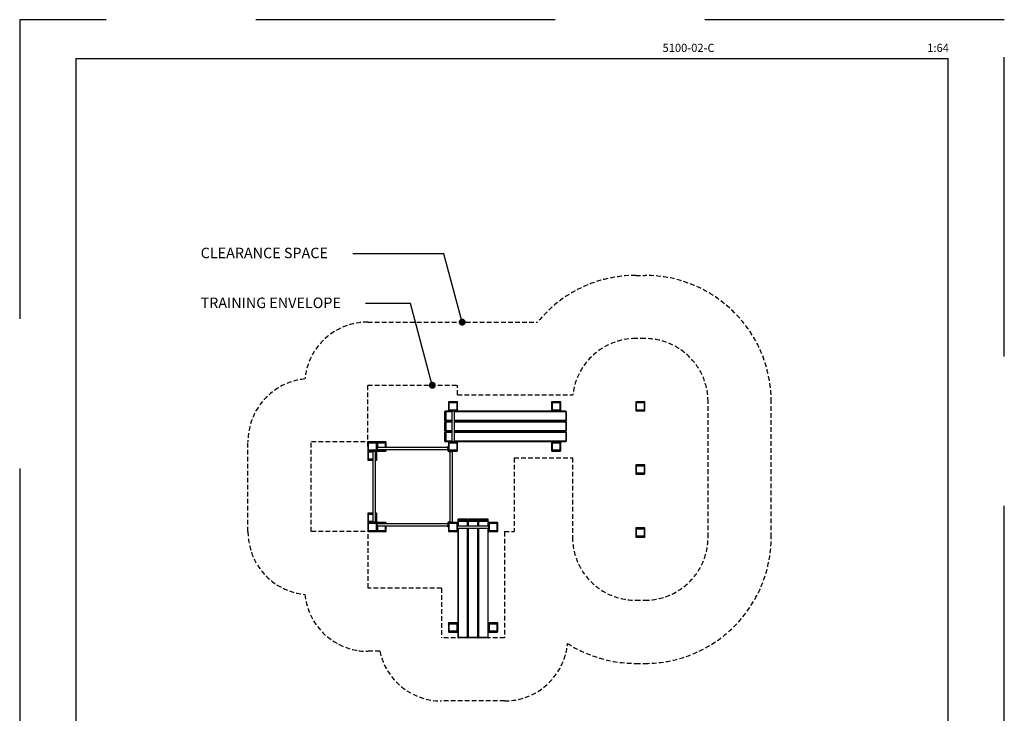
# Model space of a CAD drawing. Extents: x 0 to 561, y 0 to 704.
# Drawn here: x 0 to 561, y 308 to 704 of the extents above; entities that cross this region are included whole.
import ezdxf
from ezdxf.enums import TextEntityAlignment as Align

# ---------------------------------------------------------------- set-up
doc = ezdxf.new("R2010")
doc.units = 0
doc.header["$LTSCALE"] = 21.333333
doc.header["$MEASUREMENT"] = 0
doc.linetypes.add('HIDDEN2', pattern=[0.1875, 0.125, -0.0625])
doc.layers.get('0').update_dxf_attribs({"color": 2, "linetype": 'CONTINUOUS'})
for name, color, linetype in [('1', 7, 'CONTINUOUS'), ('HIDDEN', 3, 'HIDDEN2'), ('LEADERS', 7, 'CONTINUOUS'), ('NOTES', 7, 'CONTINUOUS'), ('TITLE', 7, 'CONTINUOUS')]:
    doc.layers.add(name, color=color, linetype=linetype)
doc.styles.add('ROMANC', font='ROMANC.shx')
doc.styles.add('ROMAND', font='romand.shx', dxfattribs={"height": 6})

# ---------------------------------------------------------------- blocks, each defined once
blk = doc.blocks.new('A-SIZE')
at = {"layer": 'TITLE', "color": 6, "linetype": 'HIDDEN2'}
blk.add_lwpolyline([(0, 11.0001), (0, 0), (8.7697, 0), (8.7697, 11.0001)], close=True, dxfattribs=at)
at = {"layer": 'TITLE', "color": 1}
blk.add_lwpolyline([(8.2697, 0.5), (8.2697, 10.6501), (0.5, 10.6501), (0.5, 0.5)], close=True, dxfattribs=at)
at = {"layer": 'TITLE', "color": 7, "style": 'ROMANC'}
for tag, p, height in [('DRAWING-NAME', (5.7255, 10.7126), 0.0729), ('1:1', (8.0831, 10.7126), 0.0729), ('SERIES', (5.7218, 1.5), 0.0729), ('MODEL-NO.', (5.7218, 1.382), 0.0729), ('MODEL-DESCRIPTION', (5.7218, 1.2639), 0.0729), ('MODEL-DESCRIPTION', (5.7218, 1.1458), 0.0729), ('PROJECT-NAME', (5.7218, 1.0278), 0.0729), ('PROJECT-LOCATION', (5.7218, 0.9097), 0.0729), ('CUST-NAME', (5.7218, 0.7917), 0.0729), ('DATE-DWN', (2.5179, 0.6611), 0.0625), ('SCALE', (0.5408, 0.541), 0.0625), ('DATE-CHK', (2.5179, 0.5389), 0.0625), ('DWG-NO.', (5.7287, 0.5385), 0.0729), ('S', (7.7407, 0.5382), 0.0729), ('T', (8.0822, 0.5382), 0.0729)]:
    blk.add_attdef(tag, p, '', height=height, dxfattribs=at)
at = {"layer": 'TITLE', "color": 7, "style": 'ROMANC', "flags": 8}
for tag, p in [('4', (0.623, 1.5175)), ('3', (0.623, 1.3013)), ('2', (0.623, 1.0872)), ('1', (0.623, 0.8676))]:
    blk.add_attdef(tag, text='', height=0.0625, dxfattribs=at).set_placement(p, align=Align.MIDDLE)
for tag, p in [('DATE', (0.7326, 1.487)), ('REVISION', (1.3005, 1.487)), ('DWN/CHK', (2.5182, 1.487)), ('DATE', (0.7326, 1.2698)), ('REVISION', (1.3005, 1.2698)), ('DWN/CHK', (2.5182, 1.2698)), ('DATE', (0.7326, 1.0557)), ('REVISION', (1.3005, 1.0557)), ('DWN/CHK', (2.5182, 1.0557)), ('DATE', (0.7326, 0.8372)), ('REVISION', (1.3005, 0.8372)), ('DWN/CHK', (2.5182, 0.8372))]:
    blk.add_attdef(tag, p, '', height=0.0625, dxfattribs=at)

msp = doc.modelspace()

# ---------------------------------------------------------------- linework, layer by layer
at = {"layer": '1'}
for p, q in [((244.36, 485.9), (244.36, 481.15)), ((244.86, 485.65), (244.43, 486.08)), ((249.36, 486.15), (244.61, 486.15)), ((244.86, 481.4), (244.86, 485.65)), ((244.86, 485.65), (249.11, 485.65)), ((249.11, 485.65), (249.53, 486.08)), ((249.11, 485.65), (249.11, 481.4)), ((249.61, 481.15), (249.61, 485.9)), ((303.14, 485.9), (303.14, 481.15)), ((303.64, 485.65), (303.22, 486.08)), ((308.14, 486.15), (303.39, 486.15)), ((303.64, 481.4), (303.64, 485.65)), ((303.64, 485.65), (307.89, 485.65)), ((307.89, 485.65), (308.32, 486.08)), ((307.89, 485.65), (307.89, 481.4)), ((308.39, 481.15), (308.39, 485.9)), ((351.14, 485.9), (351.14, 481.15)), ((351.64, 485.65), (351.22, 486.08)), ((356.14, 486.15), (351.39, 486.15)), ((351.64, 481.4), (351.64, 485.65)), ((351.64, 485.65), (355.89, 485.65)), ((355.89, 485.65), (356.32, 486.08)), ((355.89, 485.65), (355.89, 481.4)), ((356.39, 481.15), (356.39, 485.9)), ((242.26, 480.46), (242.26, 480.46)), ((242.26, 475.46), (242.26, 480.46)), ((242.26, 480.46), (242.86, 480.46)), ((242.26, 480.46), (242.26, 475.46)), ((243.11, 480.71), (242.51, 480.71)), ((242.86, 480.46), (243.16, 480.46)), ((242.86, 480.46), (242.86, 475.46)), ((246.32, 480.71), (243.11, 480.71)), ((243.16, 475.46), (243.16, 480.46)), ((243.16, 480.46), (246.32, 480.46)), ((244.86, 481.4), (244.43, 480.97)), ((244.61, 480.9), (249.36, 480.9)), ((249.11, 481.4), (244.86, 481.4)), ((246.32, 480.9), (246.32, 463.27)), ((247.64, 480.9), (247.64, 463.27)), ((311.2, 480.71), (247.64, 480.71)), ((247.64, 480.46), (311.25, 480.46)), ((249.11, 481.4), (249.53, 480.97)), ((303.64, 481.4), (303.22, 480.97)), ((303.39, 480.9), (308.14, 480.9)), ((307.89, 481.4), (303.64, 481.4)), ((307.89, 481.4), (308.32, 480.97)), ((311.25, 480.46), (311.45, 480.46)), ((311.25, 480.46), (311.25, 475.46)), ((311.45, 480.46), (311.45, 475.46)), ((351.64, 481.4), (351.22, 480.97)), ((351.39, 480.9), (356.14, 480.9)), ((355.89, 481.4), (351.64, 481.4)), ((355.89, 481.4), (356.32, 480.97)), ((242.86, 475.46), (242.26, 475.46)), ((242.26, 475.46), (242.26, 475.46)), ((242.26, 474.59), (242.26, 474.59)), ((242.26, 469.59), (242.26, 474.59)), ((242.26, 474.59), (242.86, 474.59)), ((242.26, 474.59), (242.26, 469.59)), ((242.51, 475.21), (243.11, 475.21)), ((243.11, 474.84), (242.51, 474.84)), ((243.16, 475.46), (242.86, 475.46)), ((242.86, 474.59), (243.16, 474.59)), ((242.86, 474.59), (242.86, 469.59)), ((243.11, 475.21), (246.32, 475.21)), ((246.32, 474.84), (243.11, 474.84)), ((246.32, 475.46), (243.16, 475.46)), ((243.16, 469.59), (243.16, 474.59)), ((243.16, 474.59), (246.32, 474.59)), ((311.25, 475.46), (247.64, 475.46)), ((247.64, 475.21), (311.2, 475.21)), ((311.2, 474.84), (247.64, 474.84)), ((247.64, 474.59), (311.25, 474.59)), ((311.45, 475.46), (311.25, 475.46)), ((311.25, 474.59), (311.45, 474.59)), ((311.25, 474.59), (311.25, 469.59)), ((311.45, 474.59), (311.45, 469.59)), ((242.86, 469.59), (242.26, 469.59)), ((242.26, 469.59), (242.26, 469.59)), ((242.26, 468.71), (242.26, 468.71)), ((242.26, 463.71), (242.26, 468.71)), ((242.26, 468.71), (242.86, 468.71)), ((242.26, 468.71), (242.26, 463.71)), ((242.51, 469.34), (243.11, 469.34)), ((243.11, 468.96), (242.51, 468.96)), ((243.16, 469.59), (242.86, 469.59)), ((242.86, 468.71), (243.16, 468.71)), ((242.86, 468.71), (242.86, 463.71)), ((243.11, 469.34), (246.32, 469.34)), ((246.32, 468.96), (243.11, 468.96)), ((246.32, 469.59), (243.16, 469.59)), ((243.16, 463.71), (243.16, 468.71)), ((243.16, 468.71), (246.32, 468.71)), ((311.25, 469.59), (247.64, 469.59)), ((247.64, 469.34), (311.2, 469.34)), ((311.2, 468.96), (247.64, 468.96)), ((247.64, 468.71), (311.25, 468.71)), ((311.45, 469.59), (311.25, 469.59)), ((311.25, 468.71), (311.45, 468.71)), ((311.25, 468.71), (311.25, 463.71)), ((311.45, 468.71), (311.45, 463.71)), ((198.36, 463.02), (198.36, 458.27)), ((198.86, 462.77), (198.43, 463.2)), ((203.36, 463.27), (198.61, 463.27)), ((198.86, 458.52), (198.86, 462.77)), ((198.86, 462.77), (203.11, 462.77)), ((203.11, 462.77), (203.53, 463.2)), ((203.11, 462.77), (203.11, 458.52)), ((203.61, 458.27), (203.61, 463.02)), ((203.86, 460.52), (203.61, 460.52)), ((204.11, 462.77), (203.68, 463.2)), ((208.61, 463.27), (203.86, 463.27)), ((203.86, 460.52), (203.86, 459.52)), ((204.11, 460.18), (204.11, 462.77)), ((204.11, 462.77), (208.36, 462.77)), ((208.36, 462.77), (208.78, 463.2)), ((208.36, 462.77), (208.36, 460.18)), ((208.86, 460.18), (208.86, 463.02)), ((242.86, 463.71), (242.26, 463.71)), ((242.26, 463.71), (242.26, 463.71)), ((242.51, 463.46), (243.11, 463.46)), ((243.16, 463.71), (242.86, 463.71)), ((243.11, 463.46), (246.32, 463.46)), ((246.32, 463.71), (243.16, 463.71)), ((244.36, 460.52), (244.11, 460.52)), ((244.11, 459.52), (244.11, 460.52)), ((244.36, 463.02), (244.36, 458.27)), ((244.86, 462.77), (244.43, 463.2)), ((249.36, 463.27), (244.61, 463.27)), ((244.86, 458.52), (244.86, 462.77)), ((244.86, 462.77), (249.11, 462.77)), ((311.25, 463.71), (247.64, 463.71)), ((247.64, 463.46), (311.2, 463.46)), ((249.11, 462.77), (249.53, 463.2)), ((249.11, 462.77), (249.11, 458.52)), ((249.61, 458.27), (249.61, 463.02)), ((303.14, 463.02), (303.14, 458.27)), ((303.64, 462.77), (303.22, 463.2)), ((308.14, 463.27), (303.39, 463.27)), ((303.64, 458.52), (303.64, 462.77)), ((303.64, 462.77), (307.89, 462.77)), ((307.89, 462.77), (308.32, 463.2)), ((307.89, 462.77), (307.89, 458.52)), ((308.39, 458.27), (308.39, 463.02)), ((311.45, 463.71), (311.25, 463.71)), ((198.36, 457.77), (198.36, 453.02)), ((198.86, 458.52), (198.43, 458.1)), ((198.86, 457.52), (198.43, 457.95)), ((198.61, 458.02), (203.36, 458.02)), ((203.11, 458.52), (198.86, 458.52)), ((198.86, 453.27), (198.86, 457.52)), ((198.86, 457.52), (201.45, 457.52)), ((201.11, 458.02), (201.11, 457.77)), ((202.11, 457.77), (201.11, 457.77)), ((201.45, 417.52), (201.45, 457.77)), ((202.11, 457.77), (202.11, 458.02)), ((203.36, 457.77), (202.11, 457.77)), ((202.76, 417.52), (202.76, 457.77)), ((202.76, 457.52), (203.11, 457.52)), ((203.11, 458.52), (203.53, 458.1)), ((203.11, 457.52), (203.36, 457.77)), ((203.11, 457.52), (203.11, 453.27)), ((203.36, 457.77), (203.36, 458.02)), ((203.61, 459.52), (203.86, 459.52)), ((203.86, 458.27), (203.61, 458.27)), ((203.61, 453.02), (203.61, 457.77)), ((203.86, 460.18), (244.11, 460.18)), ((203.86, 459.52), (203.86, 458.27)), ((203.86, 458.87), (244.11, 458.87)), ((204.11, 458.52), (203.86, 458.27)), ((203.86, 458.02), (208.61, 458.02)), ((204.11, 458.52), (204.11, 458.87)), ((208.36, 458.52), (204.11, 458.52)), ((208.36, 458.87), (208.36, 458.52)), ((208.36, 458.52), (208.78, 458.1)), ((208.86, 458.27), (208.86, 458.87)), ((244.11, 459.52), (244.36, 459.52)), ((244.11, 459.52), (244.11, 458.27)), ((244.36, 458.27), (244.11, 458.27)), ((244.86, 458.52), (244.43, 458.1)), ((244.61, 458.02), (244.61, 457.77)), ((244.61, 458.02), (249.36, 458.02)), ((244.61, 457.77), (245.86, 457.77)), ((249.11, 458.52), (244.86, 458.52)), ((245.2, 457.77), (245.2, 417.52)), ((245.86, 458.02), (245.86, 457.77)), ((246.86, 457.77), (245.86, 457.77)), ((246.51, 457.77), (246.51, 417.52)), ((246.86, 457.77), (246.86, 458.02)), ((249.11, 458.52), (249.53, 458.1)), ((303.64, 458.52), (303.22, 458.1)), ((303.39, 458.02), (308.14, 458.02)), ((307.89, 458.52), (303.64, 458.52)), ((307.89, 458.52), (308.32, 458.1)), ((198.86, 453.27), (198.43, 452.85)), ((198.61, 452.77), (201.45, 452.77)), ((201.45, 453.27), (198.86, 453.27)), ((203.11, 453.27), (202.76, 453.27)), ((202.76, 452.77), (203.36, 452.77)), ((203.11, 453.27), (203.53, 452.85)), ((351.14, 449.9), (351.14, 445.15)), ((351.64, 449.65), (351.22, 450.08)), ((356.14, 450.15), (351.39, 450.15)), ((351.64, 445.4), (351.64, 449.65)), ((351.64, 449.65), (355.89, 449.65)), ((355.89, 449.65), (356.32, 450.08)), ((355.89, 449.65), (355.89, 445.4)), ((356.39, 445.15), (356.39, 449.9)), ((351.64, 445.4), (351.22, 444.97)), ((351.39, 444.9), (356.14, 444.9)), ((355.89, 445.4), (351.64, 445.4)), ((355.89, 445.4), (356.32, 444.97)), ((198.36, 422.27), (198.36, 417.52)), ((198.86, 422.02), (198.43, 422.45)), ((201.45, 422.52), (198.61, 422.52)), ((198.86, 417.77), (198.86, 422.02)), ((198.86, 422.02), (201.45, 422.02)), ((203.36, 422.52), (202.76, 422.52)), ((202.76, 422.02), (203.11, 422.02)), ((203.11, 422.02), (203.53, 422.45)), ((203.11, 422.02), (203.11, 417.77)), ((203.61, 417.52), (203.61, 422.27)), ((198.36, 417.02), (198.36, 412.27)), ((198.86, 417.77), (198.43, 417.35)), ((198.86, 416.77), (198.43, 417.2)), ((203.36, 417.27), (198.61, 417.27)), ((201.45, 417.77), (198.86, 417.77)), ((198.86, 412.52), (198.86, 416.77)), ((198.86, 416.77), (203.11, 416.77)), ((201.11, 417.52), (201.11, 417.27)), ((201.11, 417.52), (202.11, 417.52)), ((202.11, 417.27), (202.11, 417.52)), ((203.36, 417.52), (202.11, 417.52)), ((203.11, 417.77), (202.76, 417.77)), ((203.11, 417.77), (203.36, 417.52)), ((203.11, 416.77), (203.53, 417.2)), ((203.11, 416.77), (203.11, 412.52)), ((203.36, 417.27), (203.36, 417.52)), ((203.61, 417.02), (203.86, 417.02)), ((203.61, 412.27), (203.61, 417.02)), ((203.86, 415.77), (203.61, 415.77)), ((208.61, 417.27), (203.86, 417.27)), ((203.86, 415.77), (203.86, 417.02)), ((204.11, 416.77), (203.86, 417.02)), ((244.11, 416.43), (203.86, 416.43)), ((203.86, 415.77), (203.86, 414.77)), ((204.11, 416.43), (204.11, 416.77)), ((204.11, 416.77), (208.36, 416.77)), ((208.36, 416.77), (208.78, 417.2)), ((208.36, 416.77), (208.36, 416.43)), ((208.86, 416.43), (208.86, 417.02)), ((244.36, 417.02), (244.11, 417.02)), ((244.11, 417.02), (244.11, 415.77)), ((244.36, 415.77), (244.11, 415.77)), ((244.11, 414.77), (244.11, 415.77)), ((244.36, 417.02), (244.36, 412.27)), ((244.86, 416.77), (244.43, 417.2)), ((244.61, 417.27), (244.61, 417.52)), ((245.86, 417.52), (244.61, 417.52)), ((249.36, 417.27), (244.61, 417.27)), ((244.86, 412.52), (244.86, 416.77)), ((244.86, 416.77), (249.11, 416.77)), ((245.86, 417.52), (246.86, 417.52)), ((245.86, 417.52), (245.86, 417.27)), ((246.86, 417.27), (246.86, 417.52)), ((249.11, 416.77), (249.53, 417.2)), ((249.11, 416.77), (249.11, 412.52)), ((249.61, 412.27), (249.61, 417.02)), ((249.79, 418.91), (249.79, 418.01)), ((249.79, 418.01), (249.79, 415.31)), ((250.04, 419.15), (250.04, 419.16)), ((255.04, 419.16), (250.04, 419.16)), ((250.04, 418.25), (250.04, 419.15)), ((250.04, 419.15), (255.04, 419.15)), ((250.04, 417.93), (250.04, 418.25)), ((255.04, 418.25), (250.04, 418.25)), ((250.04, 417.93), (255.04, 417.93)), ((250.04, 415.31), (250.04, 417.93)), ((255.04, 419.16), (255.04, 419.15)), ((255.04, 419.15), (255.04, 418.25)), ((255.04, 418.25), (255.04, 417.93)), ((255.04, 417.93), (255.04, 415.31)), ((255.29, 418.01), (255.29, 418.91)), ((255.29, 415.31), (255.29, 418.01)), ((255.67, 418.91), (255.67, 418.01)), ((255.67, 418.01), (255.67, 415.31)), ((255.92, 419.15), (255.92, 419.16)), ((260.92, 419.16), (255.92, 419.16)), ((255.92, 418.25), (255.92, 419.15)), ((255.92, 419.15), (260.92, 419.15)), ((255.92, 417.93), (255.92, 418.25)), ((260.92, 418.25), (255.92, 418.25)), ((255.92, 417.93), (260.92, 417.93)), ((255.92, 415.31), (255.92, 417.93)), ((260.92, 419.16), (260.92, 419.15)), ((260.92, 419.15), (260.92, 418.25)), ((260.92, 418.25), (260.92, 417.93)), ((260.92, 417.93), (260.92, 415.31)), ((261.17, 418.01), (261.17, 418.91)), ((261.17, 415.31), (261.17, 418.01)), ((261.54, 418.91), (261.54, 418.01)), ((261.54, 418.01), (261.54, 415.31)), ((261.79, 419.15), (261.79, 419.16)), ((266.79, 419.16), (261.79, 419.16)), ((261.79, 418.25), (261.79, 419.15)), ((261.79, 419.15), (266.79, 419.15)), ((261.79, 417.93), (261.79, 418.25)), ((266.79, 418.25), (261.79, 418.25)), ((261.79, 417.93), (266.79, 417.93)), ((261.79, 415.31), (261.79, 417.93)), ((266.79, 419.16), (266.79, 419.15)), ((266.79, 419.15), (266.79, 418.25)), ((266.79, 418.25), (266.79, 417.93)), ((266.79, 417.93), (266.79, 415.31)), ((267.04, 418.01), (267.04, 418.91)), ((267.04, 415.31), (267.04, 418.01)), ((267.23, 417.02), (267.23, 412.27)), ((267.73, 416.77), (267.3, 417.2)), ((272.23, 417.27), (267.48, 417.27)), ((267.73, 412.52), (267.73, 416.77)), ((267.73, 416.77), (271.98, 416.77)), ((271.98, 416.77), (272.41, 417.2)), ((271.98, 416.77), (271.98, 412.52)), ((272.48, 412.27), (272.48, 417.02)), ((198.86, 412.52), (198.43, 412.1)), ((198.61, 412.02), (203.36, 412.02)), ((203.11, 412.52), (198.86, 412.52)), ((203.11, 412.52), (203.53, 412.1)), ((203.61, 414.77), (203.86, 414.77)), ((204.11, 412.52), (203.68, 412.1)), ((244.11, 415.12), (203.86, 415.12)), ((203.86, 412.02), (208.61, 412.02)), ((204.11, 412.52), (204.11, 415.12)), ((208.36, 412.52), (204.11, 412.52)), ((208.36, 415.12), (208.36, 412.52)), ((208.36, 412.52), (208.78, 412.1)), ((208.86, 412.27), (208.86, 415.12)), ((244.11, 414.77), (244.36, 414.77)), ((244.86, 412.52), (244.43, 412.1)), ((244.61, 412.02), (249.36, 412.02)), ((249.11, 412.52), (244.86, 412.52)), ((249.11, 412.52), (249.53, 412.1)), ((249.61, 415.31), (267.23, 415.31)), ((249.61, 413.99), (267.23, 413.99)), ((249.79, 413.99), (249.79, 351.71)), ((250.04, 351.63), (250.04, 413.99)), ((255.04, 413.99), (255.04, 351.63)), ((255.29, 351.71), (255.29, 413.99)), ((255.67, 413.99), (255.67, 351.71)), ((255.92, 351.63), (255.92, 413.99)), ((260.92, 413.99), (260.92, 351.63)), ((261.17, 351.71), (261.17, 413.99)), ((261.54, 413.99), (261.54, 351.71)), ((261.79, 351.63), (261.79, 413.99)), ((266.79, 413.99), (266.79, 351.63)), ((267.04, 351.71), (267.04, 413.99)), ((267.73, 412.52), (267.3, 412.1)), ((267.48, 412.02), (272.23, 412.02)), ((271.98, 412.52), (267.73, 412.52)), ((271.98, 412.52), (272.41, 412.1)), ((351.14, 413.9), (351.14, 409.15)), ((351.64, 413.65), (351.22, 414.08)), ((356.14, 414.15), (351.39, 414.15)), ((351.64, 409.4), (351.64, 413.65)), ((351.64, 413.65), (355.89, 413.65)), ((355.89, 413.65), (356.32, 414.08)), ((355.89, 413.65), (355.89, 409.4)), ((356.39, 409.15), (356.39, 413.9)), ((351.64, 409.4), (351.22, 408.97)), ((351.39, 408.9), (356.14, 408.9)), ((355.89, 409.4), (351.64, 409.4)), ((355.89, 409.4), (356.32, 408.97)), ((244.36, 359.79), (244.36, 355.04)), ((244.86, 359.54), (244.43, 359.97)), ((249.36, 360.04), (244.61, 360.04)), ((244.86, 355.29), (244.86, 359.54)), ((244.86, 359.54), (249.11, 359.54)), ((249.11, 359.54), (249.53, 359.97)), ((249.11, 359.54), (249.11, 355.29)), ((249.61, 355.04), (249.61, 359.79)), ((267.23, 359.79), (267.23, 355.04)), ((267.73, 359.54), (267.3, 359.97)), ((272.23, 360.04), (267.48, 360.04)), ((267.73, 355.29), (267.73, 359.54)), ((267.73, 359.54), (271.98, 359.54)), ((271.98, 359.54), (272.41, 359.97)), ((271.98, 359.54), (271.98, 355.29)), ((272.48, 355.04), (272.48, 359.79)), ((244.86, 355.29), (244.43, 354.86)), ((244.61, 354.79), (249.36, 354.79)), ((249.11, 355.29), (244.86, 355.29)), ((249.11, 355.29), (249.53, 354.86)), ((267.73, 355.29), (267.3, 354.86)), ((267.48, 354.79), (272.23, 354.79)), ((271.98, 355.29), (267.73, 355.29)), ((271.98, 355.29), (272.41, 354.86)), ((255.04, 351.63), (250.04, 351.63)), ((250.04, 351.46), (250.04, 351.63)), ((255.04, 351.46), (250.04, 351.46)), ((255.04, 351.63), (255.04, 351.46)), ((260.92, 351.63), (255.92, 351.63)), ((255.92, 351.46), (255.92, 351.63)), ((260.92, 351.46), (255.92, 351.46)), ((260.92, 351.63), (260.92, 351.46)), ((266.79, 351.63), (261.79, 351.63)), ((261.79, 351.46), (261.79, 351.63)), ((266.79, 351.46), (261.79, 351.46)), ((266.79, 351.63), (266.79, 351.46))]:
    msp.add_line(p, q, dxfattribs=at)
for centre, radius, start, end in [((244.61, 485.9), 0.25, 135, 180), ((244.61, 485.9), 0.25, 90, 135), ((249.36, 485.9), 0.25, 45, 90), ((249.36, 485.9), 0.25, 0, 45), ((303.39, 485.9), 0.25, 135, 180), ((303.39, 485.9), 0.25, 90, 135), ((308.14, 485.9), 0.25, 45, 90), ((308.14, 485.9), 0.25, 0, 45), ((351.39, 485.9), 0.25, 135, 180), ((351.39, 485.9), 0.25, 90, 135), ((356.14, 485.9), 0.25, 45, 90), ((356.14, 485.9), 0.25, 0, 45), ((242.51, 480.46), 0.25, 90, 180), ((244.61, 481.15), 0.25, 180, 225), ((244.61, 481.15), 0.25, 225, 270), ((249.36, 481.15), 0.25, 270, 315), ((249.36, 481.15), 0.25, 315, 0), ((303.39, 481.15), 0.25, 180, 225), ((303.39, 481.15), 0.25, 225, 270), ((308.14, 481.15), 0.25, 270, 315), ((308.14, 481.15), 0.25, 315, 0), ((311.2, 480.46), 0.25, 0, 90), ((351.39, 481.15), 0.25, 180, 225), ((351.39, 481.15), 0.25, 225, 270), ((356.14, 481.15), 0.25, 270, 315), ((356.14, 481.15), 0.25, 315, 0), ((242.51, 475.46), 0.25, 180, 270), ((242.51, 474.59), 0.25, 90, 180), ((311.2, 475.46), 0.25, 270, 0), ((311.2, 474.59), 0.25, 0, 90), ((242.51, 469.59), 0.25, 180, 270), ((242.51, 468.71), 0.25, 90, 180), ((311.2, 469.59), 0.25, 270, 0), ((311.2, 468.71), 0.25, 0, 90), ((198.61, 463.02), 0.25, 135, 180), ((198.61, 463.02), 0.25, 90, 135), ((203.36, 463.02), 0.25, 45, 90), ((203.36, 463.02), 0.25, 0, 45), ((203.86, 463.02), 0.25, 135, 180), ((203.86, 463.02), 0.25, 90, 135), ((208.61, 463.02), 0.25, 45, 90), ((208.61, 463.02), 0.25, 0, 45), ((242.51, 463.71), 0.25, 180, 270), ((244.61, 463.02), 0.25, 135, 180), ((244.61, 463.02), 0.25, 90, 135), ((249.36, 463.02), 0.25, 45, 90), ((249.36, 463.02), 0.25, 0, 45), ((303.39, 463.02), 0.25, 135, 180), ((303.39, 463.02), 0.25, 90, 135), ((308.14, 463.02), 0.25, 45, 90), ((308.14, 463.02), 0.25, 0, 45), ((311.2, 463.71), 0.25, 270, 0), ((198.61, 458.27), 0.25, 180, 225), ((198.61, 457.77), 0.25, 135, 180), ((198.61, 458.27), 0.25, 225, 270), ((198.61, 457.77), 0.25, 90, 135), ((203.36, 458.27), 0.5, 270, 0), ((203.36, 458.27), 0.25, 270, 315), ((203.36, 458.27), 0.25, 315, 0), ((203.36, 457.77), 0.25, 0, 14.4775), ((203.86, 458.27), 0.25, 255.5225, 270), ((208.61, 458.27), 0.25, 270, 315), ((208.61, 458.27), 0.25, 315, 0), ((244.61, 458.27), 0.5, 180, 270), ((244.61, 458.27), 0.25, 180, 225), ((244.61, 458.27), 0.25, 225, 270), ((249.36, 458.27), 0.25, 270, 315), ((249.36, 458.27), 0.25, 315, 0), ((303.39, 458.27), 0.25, 180, 225), ((303.39, 458.27), 0.25, 225, 270), ((308.14, 458.27), 0.25, 270, 315), ((308.14, 458.27), 0.25, 315, 0), ((198.61, 453.02), 0.25, 180, 225), ((198.61, 453.02), 0.25, 225, 270), ((203.36, 453.02), 0.25, 270, 315), ((203.36, 453.02), 0.25, 315, 0), ((351.39, 449.9), 0.25, 135, 180), ((351.39, 449.9), 0.25, 90, 135), ((356.14, 449.9), 0.25, 45, 90), ((356.14, 449.9), 0.25, 0, 45), ((351.39, 445.15), 0.25, 180, 225), ((351.39, 445.15), 0.25, 225, 270), ((356.14, 445.15), 0.25, 270, 315), ((356.14, 445.15), 0.25, 315, 0), ((198.61, 422.27), 0.25, 135, 180), ((198.61, 422.27), 0.25, 90, 135), ((203.36, 422.27), 0.25, 45, 90), ((203.36, 422.27), 0.25, 0, 45), ((198.61, 417.52), 0.25, 180, 225), ((198.61, 417.02), 0.25, 135, 180), ((198.61, 417.52), 0.25, 225, 270), ((198.61, 417.02), 0.25, 90, 135), ((203.36, 417.02), 0.5, 0, 90), ((203.36, 417.02), 0.25, 45, 90), ((203.36, 417.02), 0.25, 0, 45), ((203.36, 417.52), 0.25, 345.5225, 0), ((203.86, 417.02), 0.25, 90, 104.4775), ((208.61, 417.02), 0.25, 45, 90), ((208.61, 417.02), 0.25, 0, 45), ((244.61, 417.02), 0.5, 90, 180), ((244.61, 417.02), 0.25, 135, 180), ((244.61, 417.02), 0.25, 90, 135), ((249.36, 417.02), 0.25, 45, 90), ((249.36, 417.02), 0.25, 0, 45), ((250.04, 418.91), 0.25, 90, 180), ((255.04, 418.91), 0.25, 0, 90), ((255.92, 418.91), 0.25, 90, 180), ((260.92, 418.91), 0.25, 0, 90), ((261.79, 418.91), 0.25, 90, 180), ((266.79, 418.91), 0.25, 0, 90), ((267.48, 417.02), 0.25, 135, 180), ((267.48, 417.02), 0.25, 90, 135), ((272.23, 417.02), 0.25, 45, 90), ((272.23, 417.02), 0.25, 0, 45), ((198.61, 412.27), 0.25, 180, 225), ((198.61, 412.27), 0.25, 225, 270), ((203.36, 412.27), 0.25, 270, 315), ((203.36, 412.27), 0.25, 315, 0), ((203.86, 412.27), 0.25, 180, 225), ((203.86, 412.27), 0.25, 225, 270), ((208.61, 412.27), 0.25, 270, 315), ((208.61, 412.27), 0.25, 315, 0), ((244.61, 412.27), 0.25, 180, 225), ((244.61, 412.27), 0.25, 225, 270), ((249.36, 412.27), 0.25, 270, 315), ((249.36, 412.27), 0.25, 315, 0), ((267.48, 412.27), 0.25, 180, 225), ((267.48, 412.27), 0.25, 225, 270), ((272.23, 412.27), 0.25, 270, 315), ((272.23, 412.27), 0.25, 315, 0), ((351.39, 413.9), 0.25, 135, 180), ((351.39, 413.9), 0.25, 90, 135), ((356.14, 413.9), 0.25, 45, 90), ((356.14, 413.9), 0.25, 0, 45), ((351.39, 409.15), 0.25, 180, 225), ((351.39, 409.15), 0.25, 225, 270), ((356.14, 409.15), 0.25, 270, 315), ((356.14, 409.15), 0.25, 315, 0), ((244.61, 359.79), 0.25, 135, 180), ((244.61, 359.79), 0.25, 90, 135), ((249.36, 359.79), 0.25, 45, 90), ((249.36, 359.79), 0.25, 0, 45), ((267.48, 359.79), 0.25, 135, 180), ((267.48, 359.79), 0.25, 90, 135), ((272.23, 359.79), 0.25, 45, 90), ((272.23, 359.79), 0.25, 0, 45), ((244.61, 355.04), 0.25, 180, 225), ((244.61, 355.04), 0.25, 225, 270), ((249.36, 355.04), 0.25, 270, 315), ((249.36, 355.04), 0.25, 315, 0), ((267.48, 355.04), 0.25, 180, 225), ((267.48, 355.04), 0.25, 225, 270), ((272.23, 355.04), 0.25, 270, 315), ((272.23, 355.04), 0.25, 315, 0), ((250.04, 351.71), 0.25, 180, 270), ((255.04, 351.71), 0.25, 270, 0), ((255.92, 351.71), 0.25, 180, 270), ((260.92, 351.71), 0.25, 270, 0), ((261.79, 351.71), 0.25, 180, 270), ((266.79, 351.71), 0.25, 270, 0)]:
    msp.add_arc(centre, radius, start, end, dxfattribs=at)
for centre, major_axis, ratio, start_param, end_param in [((242.51, 480.46), (0, 0.25), 0.979796, 0, 1.570796), ((243.11, 480.46), (0, 0.25), 0.979796, 0, 1.570796), ((243.11, 480.46), (0, 0.25), 0.2, 4.712389, 6.283185), ((311.2, 480.46), (0, 0.25), 0.2, 4.712389, 6.283185), ((242.51, 475.46), (0, -0.25), 0.979796, 4.712389, 6.283185), ((242.51, 474.59), (0, 0.25), 0.979796, 0, 1.570796), ((243.11, 475.46), (0, -0.25), 0.979796, 4.712389, 6.283185), ((243.11, 474.59), (0, 0.25), 0.979796, 0, 1.570796), ((243.11, 475.46), (0, -0.25), 0.2, 0, 1.570796), ((243.11, 474.59), (0, 0.25), 0.2, 4.712389, 6.283185), ((311.2, 475.46), (0, -0.25), 0.2, 0, 1.570796), ((311.2, 474.59), (0, 0.25), 0.2, 4.712389, 6.283185), ((242.51, 469.59), (0, -0.25), 0.979796, 4.712389, 6.283185), ((242.51, 468.71), (0, 0.25), 0.979796, 0, 1.570796), ((243.11, 469.59), (0, -0.25), 0.979796, 4.712389, 6.283185), ((243.11, 468.71), (0, 0.25), 0.979796, 0, 1.570796), ((243.11, 469.59), (0, -0.25), 0.2, 0, 1.570796), ((243.11, 468.71), (0, 0.25), 0.2, 4.712389, 6.283185), ((311.2, 469.59), (0, -0.25), 0.2, 0, 1.570796), ((311.2, 468.71), (0, 0.25), 0.2, 4.712389, 6.283185), ((242.51, 463.71), (0, -0.25), 0.979796, 4.712389, 6.283185), ((243.11, 463.71), (0, -0.25), 0.979796, 4.712389, 6.283185), ((243.11, 463.71), (0, -0.25), 0.2, 0, 1.570796), ((311.2, 463.71), (0, -0.25), 0.2, 0, 1.570796), ((250.04, 418.91), (-0.25, 0), 0.953939, 4.712389, 6.283185), ((250.04, 418.01), (-0.25, 0), 0.953939, 4.712389, 6.283185), ((250.04, 418.01), (-0.25, 0), 0.3, 0, 1.570796), ((255.04, 418.91), (0.25, 0), 0.953939, 0, 1.570796), ((255.04, 418.01), (0.25, 0), 0.953939, 0, 1.570796), ((255.04, 418.01), (0.25, 0), 0.3, 4.712389, 6.283185), ((255.92, 418.91), (-0.25, 0), 0.953939, 4.712389, 6.283185), ((255.92, 418.01), (-0.25, 0), 0.953939, 4.712389, 6.283185), ((255.92, 418.01), (-0.25, 0), 0.3, 0, 1.570796), ((260.92, 418.91), (0.25, 0), 0.953939, 0, 1.570796), ((260.92, 418.01), (0.25, 0), 0.953939, 0, 1.570796), ((260.92, 418.01), (0.25, 0), 0.3, 4.712389, 6.283185), ((261.79, 418.91), (-0.25, 0), 0.953939, 4.712389, 6.283185), ((261.79, 418.01), (-0.25, 0), 0.953939, 4.712389, 6.283185), ((261.79, 418.01), (-0.25, 0), 0.3, 0, 1.570796), ((266.79, 418.91), (0.25, 0), 0.953939, 0, 1.570796), ((266.79, 418.01), (0.25, 0), 0.953939, 0, 1.570796), ((266.79, 418.01), (0.25, 0), 0.3, 4.712389, 6.283185), ((250.04, 351.71), (-0.25, 0), 0.3, 0, 1.570796), ((255.04, 351.71), (0.25, 0), 0.3, 4.712389, 6.283185), ((255.92, 351.71), (-0.25, 0), 0.3, 0, 1.570796), ((260.92, 351.71), (0.25, 0), 0.3, 4.712389, 6.283185), ((261.79, 351.71), (-0.25, 0), 0.3, 0, 1.570796), ((266.79, 351.71), (0.25, 0), 0.3, 4.712389, 6.283185)]:
    msp.add_ellipse(centre, major_axis=major_axis, ratio=ratio, start_param=start_param, end_param=end_param, dxfattribs=at)
at = {"layer": 'HIDDEN'}
for p, q in [((351.14, 558.15), (356.39, 558.15)), ((198.36, 531.52), (295.24, 531.52)), ((356.39, 522.15), (351.14, 522.15)), ((198.36, 495.52), (249.61, 495.52)), ((198.36, 460.65), (198.36, 495.52)), ((249.61, 490.09), (249.61, 495.52)), ((249.61, 490.09), (315.36, 490.09)), ((392.39, 408.9), (392.39, 486.15)), ((428.39, 408.9), (428.39, 486.15)), ((130.11, 412.02), (130.11, 463.27)), ((166.11, 412.02), (166.11, 463.27)), ((200.98, 463.27), (166.11, 463.27)), ((281.86, 454.09), (281.86, 412.02)), ((281.86, 454.09), (315.14, 454.09)), ((315.14, 454.09), (315.14, 408.9)), ((200.98, 412.02), (166.11, 412.02)), ((198.36, 414.65), (198.36, 379.77)), ((276.42, 412.02), (276.42, 351.46)), ((276.42, 412.02), (281.86, 412.02)), ((240.42, 379.77), (198.36, 379.77)), ((240.42, 379.77), (240.42, 351.46)), ((351.14, 372.9), (356.39, 372.9)), ((276.42, 351.46), (240.42, 351.46)), ((205.25, 343.77), (198.36, 343.77)), ((351.14, 336.9), (356.39, 336.9)), ((276.42, 315.46), (240.42, 315.46))]:
    msp.add_line(p, q, dxfattribs=at)
for centre, radius, start, end in [((351.14, 486.15), 72, 90, 140.9345), ((356.39, 486.15), 72, 0, 90), ((198.36, 495.52), 36, 90, 174.3051), ((351.14, 486.15), 36, 90, 173.7207), ((356.39, 486.15), 36, 0, 90), ((166.11, 463.27), 36, 95.6949, 180), ((166.11, 412.02), 36, 180, 264.3051), ((351.14, 408.9), 36, 180, 270), ((356.39, 408.9), 36, 270, 0), ((356.39, 408.9), 72, 270, 0), ((198.36, 379.77), 36, 185.6949, 270), ((276.42, 351.46), 36, 270, 354.9488), ((351.14, 408.9), 72, 237.3305, 270), ((240.42, 351.46), 36, 192.3262, 270)]:
    msp.add_arc(centre, radius, start, end, dxfattribs=at)
at = {"layer": 'LEADERS', "elevation": 180}
for points in [[(252.22, 531.52), (241.79, 570.44), (189.97, 570.44)], [(235.21, 495.52), (222.7, 542.23), (197.21, 542.23)]]:
    msp.add_lwpolyline(points, dxfattribs=at)
at = {"layer": 'LEADERS', "color": 1, "const_width": 2, "elevation": 192}
for points in [[(251.22, 531.52, 1), (253.22, 531.52, 1)], [(234.21, 495.52, 1), (236.21, 495.52, 1)]]:
    msp.add_lwpolyline(points, format="xyb", close=True, dxfattribs=at)

# ---------------------------------------------------------------- block references
ref = msp.add_blockref('A-SIZE', (0, 0), dxfattribs=dict(xscale=64, yscale=64, zscale=64))
ref.add_attrib('DRAWING-NAME', '5100-02-C', (366.43, 685.6), dxfattribs={"layer": 'TITLE', "color": 7, "height": 4.667, "style": 'ROMANC'})
ref.add_attrib('1:1', '1:64', (517.32, 685.6), dxfattribs={"layer": 'TITLE', "color": 7, "height": 4.667, "style": 'ROMANC'})

# ---------------------------------------------------------------- texts
at = {"layer": 'NOTES', "style": 'ROMAND'}
for s, p in [('CLEARANCE SPACE', (103.18, 567.96, -170.67)), ('TRAINING ENVELOPE', (103.12, 539.53, -170.67))]:
    msp.add_text(s, height=6, dxfattribs=at).set_placement(p)

doc.saveas('drawing.dxf')
